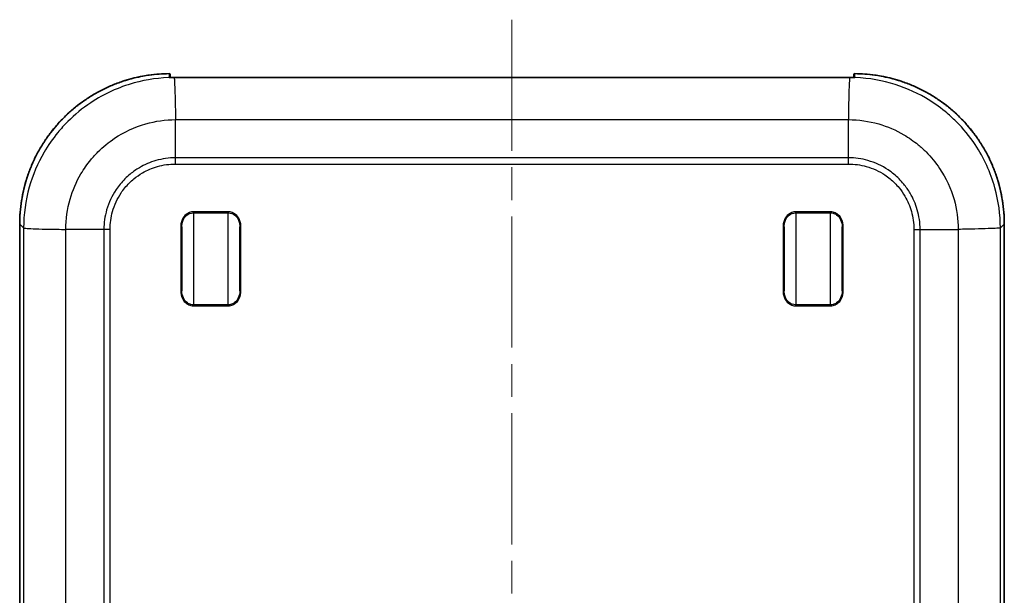
# Model space of a CAD drawing. Units: millimetres. Extents: x 0 to 5875, y 0 to 562.
# Drawn here: x 1376 to 1461, y 373 to 423 of the extents above; entities that cross this region are included whole.
import ezdxf

# ---------------------------------------------------------------- set-up
doc = ezdxf.new("R2010")
doc.units = ezdxf.units.MM
doc.header["$LTSCALE"] = 2
doc.linetypes.add('CHAIN', pattern=[0.3543, 0.2362, -0.0295, 0.0591, -0.0295])
doc.layers.add('Centerline (ISO)', color=7, linetype='Continuous', lineweight=18, true_color=0x80ffff)
doc.layers.add('Visible (ISO)', color=7, linetype='Continuous', lineweight=35)
doc.layers.add('Visible Narrow (ISO)', color=7, linetype='Continuous', lineweight=25)

msp = doc.modelspace()

# ---------------------------------------------------------------- linework, layer by layer
at = {"layer": 'Centerline (ISO)', "linetype": 'CHAIN', "ltscale": 23.990969}
msp.add_line((1418.1776, 422.654), (1418.1776, 241.9933), dxfattribs=at)
at = {"layer": 'Visible (ISO)'}
for p, q in [((1388.6776, 417.8928), (1388.6776, 417.6598)), ((1389.1776, 417.6613), (1447.1776, 417.6613)), ((1389.1776, 417.654), (1389.1776, 417.6541)), ((1389.1776, 417.654), (1447.1776, 417.654)), ((1447.1776, 417.654), (1447.1776, 417.6541)), ((1447.6776, 417.6598), (1447.6776, 417.8928)), ((1375.6777, 405.0009), (1375.6777, 259.9853)), ((1389.6778, 399.2183), (1389.6778, 404.768)), ((1394.6778, 404.768), (1394.6778, 399.2183)), ((1441.6778, 399.2183), (1441.6778, 404.768)), ((1446.6778, 404.768), (1446.6778, 399.2183)), ((1460.6776, 259.9853), (1460.6776, 405.0009))]:
    msp.add_line(p, q, dxfattribs=at)
for centre, start, end in [((1388.5776, 417.8928), 0, 90.409281), ((1447.7776, 417.8928), 89.590719, 180)]:
    msp.add_arc(centre, 0.1, start, end, dxfattribs=at)
for centre, major_axis, ratio, start_param, end_param in [((1389.1801, 417.6434), (-0.6062, 0.0099), 0.0153783, 4.9995396, 5.0995335), ((1389.1776, 417.6819), (0.5925, 0), 0.0346742, 4.4109578, 4.7124096), ((1447.1777, 417.6819), (0.5924, 0), 0.0346684, 4.7123533, 5.0138352), ((1447.1752, 417.6437), (-0.6059, -0.0098), 0.0148953, 4.3252281, 4.4255301), ((1389.1776, 414.6805), (-0.5, 0), 0.0349208, 1.4555714, 1.4560336)]:
    msp.add_ellipse(centre, major_axis=major_axis, ratio=ratio, start_param=start_param, end_param=end_param, dxfattribs=at)
for points, knots in [([(1375.6777, 405.0009), (1375.6777, 405.3397), (1375.6909, 405.6784), (1375.7438, 406.3537), (1375.7834, 406.6903), (1375.8889, 407.3594), (1375.9546, 407.6919), (1376.112, 408.3507), (1376.2035, 408.6769), (1376.4118, 409.3214), (1376.5285, 409.6395), (1376.7865, 410.2656), (1376.9277, 410.5736), (1377.2337, 411.1776), (1377.3986, 411.4737), (1377.7508, 412.0519), (1377.9383, 412.3341), (1378.3347, 412.8831), (1378.5436, 413.1498), (1378.9816, 413.666), (1379.2108, 413.9156), (1379.6878, 414.3961), (1379.9357, 414.627), (1380.4488, 415.0687), (1380.714, 415.2795), (1381.2601, 415.6798), (1381.541, 415.8693), (1382.1167, 416.2257), (1382.4115, 416.3926), (1383.0134, 416.703), (1383.3204, 416.8464), (1383.9446, 417.1088), (1384.2619, 417.2278), (1384.9048, 417.4407), (1385.2304, 417.5346), (1385.8058, 417.6763), (1386.0542, 417.7299), (1386.4913, 417.8107), (1386.6794, 417.8413), (1387.151, 417.9073), (1387.4354, 417.9375), (1388.0054, 417.9792), (1388.2911, 417.9907), (1388.5769, 417.9928)], [-0.7847892, -0.7847892, -0.7847892, -0.7847892, -0.7066674, -0.7066674, -0.6285457, -0.6285457, -0.5504239, -0.5504239, -0.4723022, -0.4723022, -0.3941804, -0.3941804, -0.3160586, -0.3160586, -0.2379369, -0.2379369, -0.1598151, -0.1598151, -0.0816934, -0.0816934, -0.0035716, -0.0035716, 0.0745501, 0.0745501, 0.1526719, 0.1526719, 0.2307937, 0.2307937, 0.3089154, 0.3089154, 0.3870372, 0.3870372, 0.4651589, 0.4651589, 0.5432807, 0.5432807, 0.601872, 0.601872, 0.6458155, 0.6458155, 0.7117307, 0.7117307, 0.7776459, 0.7776459, 0.7776459, 0.7776459]), ([(1388.9514, 417.6558), (1388.9078, 417.6562), (1388.8663, 417.6566), (1388.79, 417.6575), (1388.7553, 417.658), (1388.6944, 417.6592), (1388.6682, 417.66), (1388.6275, 417.6617), (1388.6123, 417.6628), (1388.6047, 417.6637), (1388.6037, 417.6639), (1388.6037, 417.6639)], [0, 0, 0, 0, 0.014122239, 0.014122239, 0.028244479, 0.028244479, 0.042366718, 0.042366718, 0.056488957, 0.056488957, 0.059874992, 0.059874992, 0.059874992, 0.059874992]), ([(1388.6776, 417.6669), (1388.6853, 417.6667), (1388.6935, 417.6665), (1388.7323, 417.6655), (1388.7677, 417.6649), (1388.8472, 417.6639), (1388.8908, 417.6634), (1388.9583, 417.6627), (1388.9799, 417.6625), (1389.0017, 417.6623)], [0.034378928, 0.034378928, 0.034378928, 0.034378928, 0.038692763, 0.038692763, 0.053876736, 0.053876736, 0.069060709, 0.069060709, 0.075919865, 0.075919865, 0.075919865, 0.075919865]), ([(1389.1776, 417.6541), (1389.1662, 417.6541), (1389.1548, 417.6541), (1389.132, 417.6542), (1389.1206, 417.6542), (1389.0979, 417.6544), (1389.0866, 417.6544), (1389.0641, 417.6546), (1389.0529, 417.6547), (1389.0306, 417.6549), (1389.0195, 417.655), (1389.0086, 417.6552)], [0, 0, 0, 0, 0.003450045, 0.003450045, 0.00690009, 0.00690009, 0.010350135, 0.010350135, 0.01380018, 0.01380018, 0.017250225, 0.017250225, 0.017250225, 0.017250225]), ([(1447.3465, 417.6552), (1447.3356, 417.655), (1447.3245, 417.6549), (1447.3023, 417.6547), (1447.2911, 417.6546), (1447.2685, 417.6544), (1447.2572, 417.6544), (1447.2346, 417.6542), (1447.2232, 417.6542), (1447.2004, 417.6541), (1447.189, 417.6541), (1447.1776, 417.6541)], [0.000000116, 0.000000116, 0.000000116, 0.000000116, 0.003446425, 0.003446425, 0.006892734, 0.006892734, 0.010339043, 0.010339043, 0.013785352, 0.013785352, 0.017231661, 0.017231661, 0.017231661, 0.017231661]), ([(1447.3535, 417.6623), (1447.4019, 417.6628), (1447.449, 417.6633), (1447.5355, 417.6642), (1447.5749, 417.6647), (1447.6352, 417.6658), (1447.658, 417.6663), (1447.6776, 417.6669)], [0, 0, 0, 0, 0.015187326, 0.015187326, 0.030374652, 0.030374652, 0.041432971, 0.041432971, 0.041432971, 0.041432971]), ([(1447.7515, 417.6639), (1447.7515, 417.6639), (1447.7508, 417.6638), (1447.7457, 417.6631), (1447.7371, 417.6624), (1447.7096, 417.6608), (1447.687, 417.66), (1447.6321, 417.6586), (1447.6001, 417.658), (1447.5286, 417.6571), (1447.4891, 417.6566), (1447.4329, 417.6561), (1447.4185, 417.6559), (1447.4039, 417.6558)], [0.010736216, 0.010736216, 0.010736216, 0.010736216, 0.013793472, 0.013793472, 0.023502167, 0.023502167, 0.037624407, 0.037624407, 0.051746647, 0.051746647, 0.065868887, 0.065868887, 0.0706112, 0.0706112, 0.0706112, 0.0706112]), ([(1460.6776, 405.0009), (1460.6776, 405.3397), (1460.6643, 405.6784), (1460.6115, 406.3537), (1460.5718, 406.6903), (1460.4664, 407.3594), (1460.4006, 407.6919), (1460.2433, 408.3507), (1460.1518, 408.6769), (1459.9435, 409.3214), (1459.8268, 409.6395), (1459.5688, 410.2656), (1459.4276, 410.5736), (1459.1215, 411.1776), (1458.9567, 411.4737), (1458.6044, 412.0519), (1458.417, 412.3341), (1458.0206, 412.8831), (1457.8117, 413.1498), (1457.3736, 413.666), (1457.1445, 413.9156), (1456.6675, 414.3961), (1456.4195, 414.627), (1455.9064, 415.0687), (1455.6412, 415.2795), (1455.0951, 415.6798), (1454.8143, 415.8693), (1454.2385, 416.2257), (1453.9437, 416.3926), (1453.3419, 416.703), (1453.0349, 416.8464), (1452.4106, 417.1088), (1452.0934, 417.2278), (1451.4505, 417.4407), (1451.1248, 417.5346), (1450.5494, 417.6763), (1450.301, 417.7299), (1449.864, 417.8107), (1449.6759, 417.8413), (1449.2042, 417.9073), (1448.9199, 417.9375), (1448.3499, 417.9792), (1448.0641, 417.9907), (1447.7783, 417.9928)], [-0.7847892, -0.7847892, -0.7847892, -0.7847892, -0.7066674, -0.7066674, -0.6285457, -0.6285457, -0.5504239, -0.5504239, -0.4723022, -0.4723022, -0.3941804, -0.3941804, -0.3160586, -0.3160586, -0.2379369, -0.2379369, -0.1598151, -0.1598151, -0.0816934, -0.0816934, -0.0035716, -0.0035716, 0.0745501, 0.0745501, 0.1526719, 0.1526719, 0.2307937, 0.2307937, 0.3089154, 0.3089154, 0.3870372, 0.3870372, 0.4651589, 0.4651589, 0.5432807, 0.5432807, 0.601872, 0.601872, 0.6458155, 0.6458155, 0.7117307, 0.7117307, 0.7776459, 0.7776459, 0.7776459, 0.7776459])]:
    msp.add_open_spline(points, degree=3, knots=knots, dxfattribs=at)
at = {"layer": 'Visible Narrow (ISO)'}
for p, q in [((1388.5769, 417.9927), (1388.5769, 417.9928)), ((1389.0231, 417.5624), (1389.0233, 417.5624)), ((1389.1776, 417.6613), (1389.1776, 417.6541)), ((1447.1776, 417.6613), (1447.1776, 417.6541)), ((1447.7783, 417.9928), (1447.7783, 417.9927)), ((1389.121, 414.6336), (1389.1208, 414.6336)), ((1389.1342, 414.0193), (1447.2211, 414.0193)), ((1389.1342, 410.7257), (1389.1342, 414.0189)), ((1447.2211, 410.7257), (1447.2211, 414.0189)), ((1447.2211, 410.7257), (1389.1342, 410.7257)), ((1389.1327, 410.1816), (1447.2225, 410.1816)), ((1393.6778, 406.0552), (1390.6778, 406.0552)), ((1390.6778, 405.9659), (1390.6778, 406.0552)), ((1390.6778, 405.9659), (1393.6778, 405.9659)), ((1390.6778, 405.9659), (1390.6778, 398.0204)), ((1393.6778, 406.0552), (1393.6778, 405.9659)), ((1393.6778, 398.0204), (1393.6778, 405.9659)), ((1442.6778, 405.9659), (1442.6778, 406.0552)), ((1445.6778, 406.0552), (1442.6778, 406.0552)), ((1442.6778, 405.9659), (1445.6778, 405.9659)), ((1442.6778, 405.9659), (1442.6778, 398.0204)), ((1445.6778, 405.9659), (1445.6778, 406.0552)), ((1445.6778, 398.0204), (1445.6778, 405.9659)), ((1375.6777, 405.0009), (1375.6778, 405.0009)), ((1375.6778, 259.9853), (1375.6778, 405.0009)), ((1375.6778, 405.0009), (1376.0148, 404.6639)), ((1376.0148, 404.6638), (1376.0148, 260.3224)), ((1389.5778, 404.768), (1389.5778, 399.2183)), ((1389.6778, 404.768), (1389.5778, 404.768)), ((1394.7778, 404.768), (1394.6778, 404.768)), ((1394.7778, 399.2183), (1394.7778, 404.768)), ((1441.6778, 404.768), (1441.5778, 404.768)), ((1441.5778, 404.768), (1441.5778, 399.2183)), ((1446.6778, 404.768), (1446.7778, 404.768)), ((1446.7778, 399.2183), (1446.7778, 404.768)), ((1460.3404, 404.6638), (1460.6775, 405.0009)), ((1460.3404, 260.3224), (1460.3404, 404.6639)), ((1460.6776, 405.0009), (1460.6775, 405.0009)), ((1460.6775, 405.0009), (1460.6775, 259.9853)), ((1379.6515, 339.1931), (1379.6515, 404.5366)), ((1382.9451, 404.5366), (1379.6519, 404.5366)), ((1382.9451, 404.5366), (1382.9451, 339.1931)), ((1383.4892, 339.1931), (1383.4892, 404.538)), ((1452.8661, 404.538), (1452.8661, 339.1931)), ((1453.4102, 339.1931), (1453.4102, 404.5366)), ((1453.4102, 404.5366), (1456.7034, 404.5366)), ((1456.7038, 404.5366), (1456.7038, 339.1931)), ((1457.8184, 404.561), (1457.8184, 404.5616)), ((1458.176, 404.5704), (1458.176, 404.5696)), ((1389.6778, 399.2183), (1389.5778, 399.2183)), ((1394.7778, 399.2183), (1394.6778, 399.2183)), ((1441.5778, 399.2183), (1441.6778, 399.2183)), ((1446.7778, 399.2183), (1446.6778, 399.2183)), ((1393.6778, 398.0204), (1390.6778, 398.0204)), ((1390.6778, 398.0204), (1390.6778, 397.9311)), ((1390.6778, 397.9311), (1393.6778, 397.9311)), ((1393.6778, 397.9311), (1393.6778, 398.0204)), ((1442.6778, 397.9311), (1442.6778, 398.0204)), ((1445.6778, 398.0204), (1442.6778, 398.0204)), ((1442.6778, 397.9311), (1445.6778, 397.9311)), ((1445.6778, 397.9311), (1445.6778, 398.0204))]:
    msp.add_line(p, q, dxfattribs=at)
for centre, major_axis, ratio, start_param, end_param in [((1388.6856, 404.9852), (-9.2034, 9.2034), 0.9988015, 5.5055394, 7.0679745), ((1388.5776, 405.0931), (-0.0704, -18.3142), 0.0038711, 3.9309016, 3.9555266), ((1388.5776, 417.5688), (0.1, 0), 0.9993515, 1.233142, 1.6025451), ((1388.5776, 417.8928), (0.1, 0), 0.9993821, 0, 1.5779352), ((1388.9504, 417.5558), (0.001, 0.1), 0.3787299, 0, 0.0378824), ((1389.0006, 417.5623), (0.0011, 0.1), 0.2949549, 5.9058115, 6.2831853), ((1389.0074, 417.5552), (0.0012, 0.1), 0.2837088, 6.2831825, 6.3240963), ((1447.3546, 417.5623), (-0.0011, 0.1), 0.2949549, 0, 0.3773738), ((1447.3477, 417.5552), (-0.0012, 0.1), 0.2834479, 6.2422675, 6.2831846), ((1447.4049, 417.5558), (-0.001, 0.1), 0.3787299, 6.2453029, 6.2831853), ((1447.7776, 417.8928), (-0.1, 0), 0.9993821, 4.7052501, 6.2831853), ((1447.7776, 417.5688), (-0.1, 0), 0.9993515, 4.6806402, 5.0501768), ((1447.7776, 405.0931), (-0.0704, 18.3142), 0.0038711, 5.4692514, 5.4938763), ((1447.6697, 404.9852), (9.2034, 9.2034), 0.9988015, 5.4983961, 7.0608312)]:
    msp.add_ellipse(centre, major_axis=major_axis, ratio=ratio, start_param=start_param, end_param=end_param, dxfattribs=at)
for points, knots in [([(1388.9499, 417.6557), (1387.808, 417.6497), (1386.6549, 417.4913), (1384.219, 416.8167), (1382.962, 416.2425), (1381.0962, 415.001), (1380.4267, 414.4515), (1379.5211, 413.546), (1379.2328, 413.2278), (1378.5242, 412.3631), (1378.1289, 411.7941), (1377.2274, 410.2467), (1376.7986, 409.2347), (1376.1791, 407.0319), (1376.0159, 405.8414), (1376.0149, 404.6638)], [0.0100012, 0.0100012, 0.0100012, 0.0100012, 0.2206657, 0.2206657, 0.472855, 0.472855, 0.6304734, 0.6304734, 0.7092825, 0.7092825, 0.8353772, 0.8353772, 1.0371287, 1.0371287, 1.2544557, 1.2544557, 1.2544557, 1.2544557]), ([(1388.5745, 417.6687), (1388.5744, 417.6676), (1388.5766, 417.6666), (1388.5881, 417.6642), (1388.6008, 417.663), (1388.6471, 417.6602), (1388.6898, 417.659), (1388.8007, 417.6572), (1388.872, 417.6565), (1388.9499, 417.6557)], [-0.070611197, -0.070611197, -0.070611197, -0.070611197, -0.061784797, -0.061784797, -0.047662558, -0.047662558, -0.025066975, -0.025066975, 0, 0, 0, 0]), ([(1388.9499, 417.6557), (1388.9564, 417.6557), (1388.963, 417.6556), (1388.9801, 417.6554), (1388.9908, 417.6553), (1389.0035, 417.6551), (1389.0054, 417.6551), (1389.0074, 417.6551)], [-0.0167094758, -0.0167094758, -0.0167094758, -0.0167094758, -0.0146207913, -0.0146207913, -0.0112788961, -0.0112788961, -0.0106768098, -0.0106768098, -0.0106768098, -0.0106768098]), ([(1389.0074, 417.6551), (1389.0178, 417.6347), (1389.0283, 417.5333), (1389.0387, 417.3558), (1389.0493, 417.1758), (1389.06, 416.9174), (1389.0706, 416.5933), (1389.0812, 416.2692), (1389.0918, 415.8795), (1389.1024, 415.4434), (1389.113, 415.0072), (1389.1236, 414.5246), (1389.1342, 414.0193)], [0.00361694, 0.00361694, 0.00361694, 0.00361694, 0.25002025, 0.25002025, 0.25002025, 0.5000405, 0.5000405, 0.5000405, 0.75006075, 0.75006075, 0.75006075, 1.00008099, 1.00008099, 1.00008099, 1.00008099]), ([(1389.0074, 417.6551), (1389.0264, 417.6549), (1389.0456, 417.6547), (1389.0835, 417.6543), (1389.102, 417.6542), (1389.1323, 417.6541), (1389.144, 417.6541), (1389.163, 417.654), (1389.1703, 417.654), (1389.1776, 417.654)], [-0.017250238, -0.017250238, -0.017250238, -0.017250238, -0.011317896, -0.011317896, -0.005702816, -0.005702816, -0.002193391, -0.002193391, 0, 0, 0, 0]), ([(1447.1776, 417.654), (1447.1905, 417.654), (1447.2034, 417.654), (1447.2436, 417.6542), (1447.2709, 417.6543), (1447.3146, 417.6547), (1447.3313, 417.6549), (1447.3477, 417.6551)], [-0.017231661, -0.017231661, -0.017231661, -0.017231661, -0.013364418, -0.013364418, -0.005140161, -0.005140161, -0.000000101, -0.000000101, -0.000000101, -0.000000101]), ([(1447.3477, 417.6551), (1447.3335, 417.6348), (1447.3193, 417.5334), (1447.3059, 417.3558), (1447.2924, 417.1757), (1447.2796, 416.9173), (1447.2683, 416.5932), (1447.2569, 416.2691), (1447.2471, 415.8794), (1447.2391, 415.4431), (1447.2311, 415.0069), (1447.2251, 414.5243), (1447.2211, 414.0189)], [0.0034378, 0.0034378, 0.0034378, 0.0034378, 0.25000527, 0.25000527, 0.25000527, 0.50001053, 0.50001053, 0.50001053, 0.7500158, 0.7500158, 0.7500158, 1.00002107, 1.00002107, 1.00002107, 1.00002107]), ([(1447.3477, 417.6551), (1447.3578, 417.6552), (1447.3679, 417.6553), (1447.3871, 417.6555), (1447.3963, 417.6556), (1447.4053, 417.6557)], [-0.0060516808, -0.0060516808, -0.0060516808, -0.0060516808, -0.0029102537, -0.0029102537, 0, 0, 0, 0]), ([(1447.4053, 417.6557), (1447.4443, 417.6561), (1447.4817, 417.6565), (1447.5479, 417.6572), (1447.5774, 417.6576), (1447.6209, 417.6583), (1447.6368, 417.6586), (1447.6608, 417.6591), (1447.6696, 417.6593), (1447.6947, 417.66), (1447.7095, 417.6606), (1447.7427, 417.6621), (1447.7581, 417.6633), (1447.7765, 417.6658), (1447.7808, 417.6672), (1447.7808, 417.6687)], [-0.0706112, -0.0706112, -0.0706112, -0.0706112, -0.058077712, -0.058077712, -0.04677992, -0.04677992, -0.0397188, -0.0397188, -0.0353056, -0.0353056, -0.0264792, -0.0264792, -0.01235696, -0.01235696, 0, 0, 0, 0]), ([(1460.3404, 404.6638), (1460.3394, 405.8243), (1460.1809, 406.9974), (1459.5012, 409.4518), (1458.927, 410.7088), (1457.6855, 412.5745), (1457.136, 413.2441), (1456.2304, 414.1497), (1455.9123, 414.438), (1455.0476, 415.1466), (1454.4786, 415.5419), (1452.9311, 416.4434), (1451.9192, 416.8721), (1449.7349, 417.4865), (1448.5643, 417.6496), (1447.4053, 417.6557)], [0.0064921, 0.0064921, 0.0064921, 0.0064921, 0.2206657, 0.2206657, 0.472855, 0.472855, 0.6304734, 0.6304734, 0.7092825, 0.7092825, 0.8353772, 0.8353772, 1.0371287, 1.0371287, 1.2509455, 1.2509455, 1.2509455, 1.2509455]), ([(1379.6519, 404.5366), (1379.6546, 405.4141), (1379.7807, 406.3004), (1380.0257, 407.1484), (1380.2466, 407.9127), (1380.56, 408.6409), (1380.9626, 409.3262), (1381.2143, 409.7545), (1381.5003, 410.1639), (1381.8152, 410.547), (1382.012, 410.7865), (1382.22, 411.0157), (1382.4376, 411.2332), (1382.8727, 411.6684), (1383.3547, 412.0651), (1383.8711, 412.4109), (1384.6973, 412.9641), (1385.6016, 413.3829), (1386.5583, 413.6553), (1387.3953, 413.8937), (1388.269, 414.0162), (1389.1342, 414.0189)], [-1.2609467, -1.2609467, -1.2609467, -1.2609467, -1.0371287, -1.0371287, -1.0371287, -0.8353772, -0.8353772, -0.8353772, -0.7092825, -0.7092825, -0.7092825, -0.6304734, -0.6304734, -0.6304734, -0.472855, -0.472855, -0.472855, -0.2206657, -0.2206657, -0.2206657, 0, 0, 0, 0]), ([(1447.2211, 414.0189), (1448.0986, 414.0162), (1448.9849, 413.8901), (1450.5972, 413.4242), (1451.3254, 413.1108), (1452.439, 412.4565), (1452.8484, 412.1705), (1453.471, 411.6588), (1453.7001, 411.4508), (1454.3529, 410.7981), (1454.7496, 410.3161), (1455.6486, 408.9735), (1456.0674, 408.0692), (1456.5781, 406.2754), (1456.7007, 405.4018), (1456.7034, 404.5366)], [-1.2609467, -1.2609467, -1.2609467, -1.2609467, -1.0371287, -1.0371287, -0.8353772, -0.8353772, -0.7092825, -0.7092825, -0.6304734, -0.6304734, -0.472855, -0.472855, -0.2206657, -0.2206657, 0, 0, 0, 0]), ([(1389.1342, 410.7257), (1388.5617, 410.723), (1387.9835, 410.64), (1387.4305, 410.4796), (1386.932, 410.3351), (1386.457, 410.1303), (1386.01, 409.8674), (1385.7306, 409.7031), (1385.4635, 409.5164), (1385.2136, 409.311), (1385.0574, 409.1825), (1384.9079, 409.0468), (1384.7659, 408.9049), (1384.482, 408.6209), (1384.2231, 408.3065), (1383.9974, 407.9697), (1383.6363, 407.4307), (1383.3627, 406.8408), (1383.1844, 406.2169), (1383.0284, 405.6709), (1382.9477, 405.101), (1382.9451, 404.5366)], [-0.88209931, -0.88209931, -0.88209931, -0.88209931, -0.72552669, -0.72552669, -0.72552669, -0.5843908, -0.5843908, -0.5843908, -0.49618086, -0.49618086, -0.49618086, -0.44104966, -0.44104966, -0.44104966, -0.33078724, -0.33078724, -0.33078724, -0.15436738, -0.15436738, -0.15436738, 0, 0, 0, 0]), ([(1389.1327, 410.1816), (1389.1327, 410.1824), (1389.1327, 410.1833), (1389.1328, 410.1948), (1389.1328, 410.2054), (1389.1329, 410.2275), (1389.1329, 410.239), (1389.133, 410.2734), (1389.1331, 410.2963), (1389.1332, 410.365), (1389.1334, 410.4107), (1389.1337, 410.5472), (1389.134, 410.6373), (1389.1342, 410.7257)], [-0.055118708, -0.055118708, -0.055118708, -0.055118708, -0.054862916, -0.054862916, -0.051675291, -0.051675291, -0.048230676, -0.048230676, -0.041341969, -0.041341969, -0.02756399, -0.02756399, 0, 0, 0, 0]), ([(1447.2225, 410.1816), (1447.2225, 410.1824), (1447.2225, 410.1833), (1447.2225, 410.1948), (1447.2225, 410.2054), (1447.2224, 410.2275), (1447.2224, 410.239), (1447.2223, 410.2734), (1447.2222, 410.2963), (1447.222, 410.365), (1447.2219, 410.4107), (1447.2215, 410.5472), (1447.2213, 410.6373), (1447.2211, 410.7257)], [-0.000255791, -0.000255791, -0.000255791, -0.000255791, 0, 0, 0.003187613, 0.003187613, 0.006632214, 0.006632214, 0.013520895, 0.013520895, 0.027298821, 0.027298821, 0.054862705, 0.054862705, 0.054862705, 0.054862705]), ([(1453.4102, 404.5366), (1453.4075, 405.109), (1453.3245, 405.6873), (1453.1641, 406.2403), (1453.0196, 406.7388), (1452.8148, 407.2138), (1452.5519, 407.6608), (1452.3876, 407.9402), (1452.2009, 408.2072), (1451.9954, 408.4572), (1451.867, 408.6134), (1451.7313, 408.7629), (1451.5893, 408.9049), (1451.3054, 409.1888), (1450.991, 409.4476), (1450.6541, 409.6733), (1450.1152, 410.0345), (1449.5253, 410.3081), (1448.9014, 410.4864), (1448.3554, 410.6424), (1447.7855, 410.7231), (1447.2211, 410.7257)], [-0.88209931, -0.88209931, -0.88209931, -0.88209931, -0.72552668, -0.72552668, -0.72552668, -0.58439079, -0.58439079, -0.58439079, -0.49618086, -0.49618086, -0.49618086, -0.44104966, -0.44104966, -0.44104966, -0.33078724, -0.33078724, -0.33078724, -0.15436738, -0.15436738, -0.15436738, 0, 0, 0, 0]), ([(1383.4892, 404.538), (1383.4892, 404.5385), (1383.4892, 404.539), (1383.4865, 405.054), (1383.5556, 405.575), (1383.8537, 406.6461), (1384.1013, 407.1871), (1384.6361, 407.9901), (1384.8727, 408.2783), (1385.2626, 408.6681), (1385.3995, 408.7923), (1385.7717, 409.0974), (1386.0165, 409.2676), (1386.6826, 409.6561), (1387.1181, 409.8411), (1388.0808, 410.1131), (1388.6094, 410.1843), (1389.1318, 410.1816), (1389.1323, 410.1816), (1389.1327, 410.1816)], [-0.0001398, -0.0001398, -0.0001398, -0.0001398, 0, 0, 0.15436738, 0.15436738, 0.33078724, 0.33078724, 0.44104966, 0.44104966, 0.49618086, 0.49618086, 0.5843908, 0.5843908, 0.72552669, 0.72552669, 0.88209931, 0.88209931, 0.88223911, 0.88223911, 0.88223911, 0.88223911]), ([(1447.2225, 410.1816), (1447.223, 410.1816), (1447.2235, 410.1816), (1447.7385, 410.1843), (1448.2595, 410.1152), (1449.3306, 409.8171), (1449.8716, 409.5695), (1450.6746, 409.0347), (1450.9628, 408.7981), (1451.3526, 408.4082), (1451.4768, 408.2713), (1451.7819, 407.8991), (1451.9521, 407.6542), (1452.3406, 406.9882), (1452.5256, 406.5527), (1452.7976, 405.59), (1452.8688, 405.0613), (1452.8661, 404.539), (1452.8661, 404.5385), (1452.8661, 404.538)], [-0.0001398, -0.0001398, -0.0001398, -0.0001398, 0, 0, 0.15436738, 0.15436738, 0.33078724, 0.33078724, 0.44104966, 0.44104966, 0.49618086, 0.49618086, 0.58439079, 0.58439079, 0.72552668, 0.72552668, 0.88209931, 0.88209931, 0.88223911, 0.88223911, 0.88223911, 0.88223911]), ([(1390.6778, 406.0552), (1390.4473, 406.0552), (1390.2181, 405.9701), (1389.8881, 405.7023), (1389.772, 405.5411), (1389.6464, 405.2502), (1389.6128, 405.1278), (1389.5832, 404.925), (1389.5778, 404.8461), (1389.5778, 404.768)], [-0.18743265, -0.18743265, -0.18743265, -0.18743265, -0.1183034, -0.1183034, -0.06091561, -0.06091561, -0.02342908, -0.02342908, 0, 0, 0, 0]), ([(1389.6778, 404.768), (1389.6778, 404.8415), (1389.6827, 404.9155), (1389.7096, 405.1055), (1389.7402, 405.2197), (1389.8544, 405.4903), (1389.9599, 405.6397), (1390.2599, 405.8874), (1390.4683, 405.9659), (1390.6778, 405.9659)], [0, 0, 0, 0, 0.02342908, 0.02342908, 0.06091561, 0.06091561, 0.1183034, 0.1183034, 0.18743265, 0.18743265, 0.18743265, 0.18743265]), ([(1394.7778, 404.768), (1394.7778, 404.8461), (1394.7723, 404.925), (1394.7427, 405.1278), (1394.7091, 405.2502), (1394.5835, 405.5411), (1394.4674, 405.7023), (1394.1374, 405.9701), (1393.9082, 406.0552), (1393.6778, 406.0552)], [-0.18743265, -0.18743265, -0.18743265, -0.18743265, -0.16400357, -0.16400357, -0.12651704, -0.12651704, -0.06912926, -0.06912926, 0, 0, 0, 0]), ([(1393.6778, 405.9659), (1393.8872, 405.9659), (1394.0956, 405.8874), (1394.3956, 405.6397), (1394.5011, 405.4903), (1394.6153, 405.2197), (1394.6459, 405.1055), (1394.6728, 404.9155), (1394.6778, 404.8415), (1394.6778, 404.768)], [0, 0, 0, 0, 0.06912926, 0.06912926, 0.12651704, 0.12651704, 0.16400357, 0.16400357, 0.18743265, 0.18743265, 0.18743265, 0.18743265]), ([(1442.6778, 406.0552), (1442.4473, 406.0552), (1442.2181, 405.9701), (1441.8881, 405.7023), (1441.772, 405.5411), (1441.6464, 405.2502), (1441.6128, 405.1278), (1441.5832, 404.925), (1441.5778, 404.8461), (1441.5778, 404.768)], [-0.18743265, -0.18743265, -0.18743265, -0.18743265, -0.1183034, -0.1183034, -0.06091561, -0.06091561, -0.02342908, -0.02342908, 0, 0, 0, 0]), ([(1441.6778, 404.768), (1441.6778, 404.8415), (1441.6827, 404.9155), (1441.7096, 405.1055), (1441.7402, 405.2197), (1441.8544, 405.4903), (1441.9599, 405.6397), (1442.2599, 405.8874), (1442.4683, 405.9659), (1442.6778, 405.9659)], [0, 0, 0, 0, 0.02342908, 0.02342908, 0.06091561, 0.06091561, 0.1183034, 0.1183034, 0.18743265, 0.18743265, 0.18743265, 0.18743265]), ([(1446.7778, 404.768), (1446.7778, 404.99), (1446.7334, 405.2142), (1446.55, 405.595), (1446.4192, 405.757), (1446.1497, 405.9441), (1446.0342, 405.9971), (1445.8349, 406.0457), (1445.7559, 406.0552), (1445.6778, 406.0552)], [-0.18757904, -0.18757904, -0.18757904, -0.18757904, -0.12098848, -0.12098848, -0.06096319, -0.06096319, -0.02344738, -0.02344738, 0, 0, 0, 0]), ([(1445.6778, 405.9659), (1445.7488, 405.9659), (1445.8207, 405.9571), (1446.0018, 405.9123), (1446.1068, 405.8634), (1446.3518, 405.6903), (1446.4707, 405.5404), (1446.6374, 405.1863), (1446.6778, 404.9769), (1446.6778, 404.768)], [0, 0, 0, 0, 0.02344738, 0.02344738, 0.06096319, 0.06096319, 0.12098848, 0.12098848, 0.18757904, 0.18757904, 0.18757904, 0.18757904]), ([(1376.0149, 404.6638), (1376.0332, 404.6494), (1376.1349, 404.635), (1376.315, 404.6215), (1376.4951, 404.6079), (1376.7535, 404.5951), (1377.0776, 404.5838), (1377.4017, 404.5725), (1377.7914, 404.5626), (1378.2277, 404.5546), (1378.6639, 404.5466), (1379.1465, 404.5406), (1379.6519, 404.5366)], [0, 0, 0, 0, 0.2500053, 0.2500053, 0.2500053, 0.5000105, 0.5000105, 0.5000105, 0.7500158, 0.7500158, 0.7500158, 1.0000211, 1.0000211, 1.0000211, 1.0000211]), ([(1460.3404, 404.6639), (1460.3221, 404.6532), (1460.2204, 404.6426), (1460.0403, 404.632), (1459.8603, 404.6214), (1459.6019, 404.6108), (1459.2778, 404.6002), (1458.9537, 404.5896), (1458.564, 404.579), (1458.1278, 404.5684), (1457.6917, 404.5578), (1457.2091, 404.5472), (1456.7038, 404.5366)], [0, 0, 0, 0, 0.2500202, 0.2500202, 0.2500202, 0.5000405, 0.5000405, 0.5000405, 0.7500607, 0.7500607, 0.7500607, 1.000081, 1.000081, 1.000081, 1.000081]), ([(1383.4892, 404.538), (1383.4884, 404.538), (1383.4875, 404.538), (1383.476, 404.538), (1383.4654, 404.538), (1383.4433, 404.5379), (1383.4318, 404.5379), (1383.3974, 404.5378), (1383.3745, 404.5377), (1383.3057, 404.5375), (1383.26, 404.5374), (1383.1235, 404.537), (1383.0335, 404.5368), (1382.9451, 404.5366)], [-0.000255791, -0.000255791, -0.000255791, -0.000255791, 0, 0, 0.003187613, 0.003187613, 0.006632214, 0.006632214, 0.013520895, 0.013520895, 0.027298821, 0.027298821, 0.054862704, 0.054862704, 0.054862704, 0.054862704]), ([(1452.8661, 404.538), (1452.8669, 404.538), (1452.8678, 404.538), (1452.8792, 404.538), (1452.8899, 404.538), (1452.912, 404.5379), (1452.9234, 404.5379), (1452.9579, 404.5378), (1452.9808, 404.5377), (1453.0495, 404.5375), (1453.0952, 404.5374), (1453.2317, 404.537), (1453.3218, 404.5368), (1453.4102, 404.5366)], [-0.055118708, -0.055118708, -0.055118708, -0.055118708, -0.054862916, -0.054862916, -0.051675291, -0.051675291, -0.048230676, -0.048230676, -0.041341969, -0.041341969, -0.02756399, -0.02756399, 0, 0, 0, 0]), ([(1389.5778, 399.2183), (1389.5778, 398.9963), (1389.6221, 398.7721), (1389.8055, 398.3913), (1389.9363, 398.2293), (1390.2058, 398.0422), (1390.3214, 397.9892), (1390.5206, 397.9406), (1390.5996, 397.9311), (1390.6778, 397.9311)], [-0.18757904, -0.18757904, -0.18757904, -0.18757904, -0.12098848, -0.12098848, -0.06096319, -0.06096319, -0.02344738, -0.02344738, 0, 0, 0, 0]), ([(1390.6778, 398.0204), (1390.6067, 398.0204), (1390.5349, 398.0292), (1390.3538, 398.074), (1390.2487, 398.1229), (1390.0037, 398.296), (1389.8848, 398.4459), (1389.7181, 398.8), (1389.6778, 399.0093), (1389.6778, 399.2183)], [0, 0, 0, 0, 0.02344738, 0.02344738, 0.06096319, 0.06096319, 0.12098848, 0.12098848, 0.18757904, 0.18757904, 0.18757904, 0.18757904]), ([(1393.6778, 397.9311), (1393.7559, 397.9311), (1393.8349, 397.9406), (1394.0342, 397.9892), (1394.1497, 398.0422), (1394.4192, 398.2293), (1394.55, 398.3913), (1394.7334, 398.7721), (1394.7778, 398.9963), (1394.7778, 399.2183)], [-0.18757904, -0.18757904, -0.18757904, -0.18757904, -0.16413166, -0.16413166, -0.12661585, -0.12661585, -0.06659056, -0.06659056, 0, 0, 0, 0]), ([(1394.6778, 399.2183), (1394.6778, 399.0093), (1394.6374, 398.8), (1394.4707, 398.4459), (1394.3518, 398.296), (1394.1068, 398.1229), (1394.0018, 398.074), (1393.8207, 398.0292), (1393.7488, 398.0204), (1393.6778, 398.0204)], [0, 0, 0, 0, 0.06659056, 0.06659056, 0.12661585, 0.12661585, 0.16413166, 0.16413166, 0.18757904, 0.18757904, 0.18757904, 0.18757904]), ([(1441.5778, 399.2183), (1441.5778, 399.1402), (1441.5832, 399.0613), (1441.6128, 398.8585), (1441.6464, 398.736), (1441.772, 398.4452), (1441.8881, 398.284), (1442.2181, 398.0162), (1442.4473, 397.9311), (1442.6778, 397.9311)], [-0.18743265, -0.18743265, -0.18743265, -0.18743265, -0.16400357, -0.16400357, -0.12651704, -0.12651704, -0.06912926, -0.06912926, 0, 0, 0, 0]), ([(1442.6778, 398.0204), (1442.4683, 398.0204), (1442.2599, 398.0989), (1441.9599, 398.3466), (1441.8544, 398.496), (1441.7402, 398.7666), (1441.7096, 398.8808), (1441.6827, 399.0708), (1441.6778, 399.1448), (1441.6778, 399.2183)], [0, 0, 0, 0, 0.06912926, 0.06912926, 0.12651704, 0.12651704, 0.16400357, 0.16400357, 0.18743265, 0.18743265, 0.18743265, 0.18743265]), ([(1446.6778, 399.2183), (1446.6778, 399.0093), (1446.6374, 398.8), (1446.4707, 398.4459), (1446.3518, 398.296), (1446.1068, 398.1229), (1446.0018, 398.074), (1445.8207, 398.0292), (1445.7488, 398.0204), (1445.6778, 398.0204)], [0, 0, 0, 0, 0.06659056, 0.06659056, 0.12661585, 0.12661585, 0.16413166, 0.16413166, 0.18757904, 0.18757904, 0.18757904, 0.18757904]), ([(1445.6778, 397.9311), (1445.7559, 397.9311), (1445.8349, 397.9406), (1446.0342, 397.9892), (1446.1497, 398.0422), (1446.4192, 398.2293), (1446.55, 398.3913), (1446.7334, 398.7721), (1446.7778, 398.9963), (1446.7778, 399.2183)], [-0.18757904, -0.18757904, -0.18757904, -0.18757904, -0.16413166, -0.16413166, -0.12661585, -0.12661585, -0.06659056, -0.06659056, 0, 0, 0, 0])]:
    msp.add_open_spline(points, degree=3, knots=knots, dxfattribs=at)

doc.saveas('drawing.dxf')
